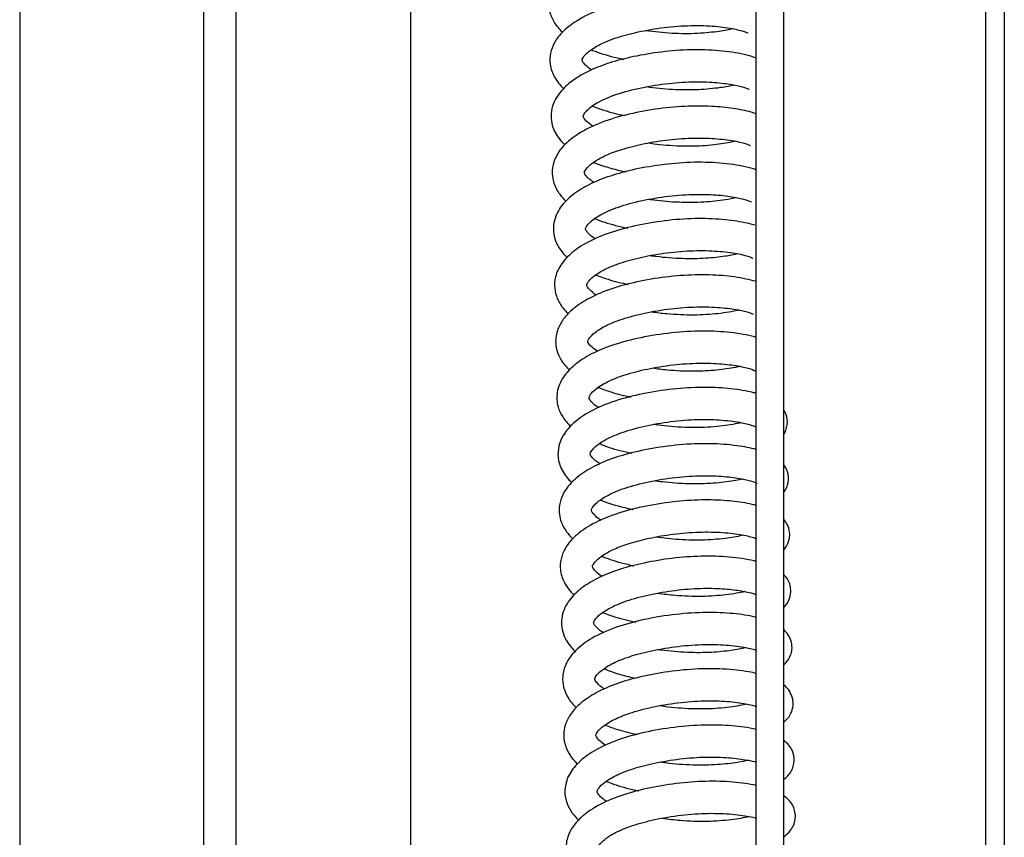
# Model space of a CAD drawing. Units: millimetres. Extents: x -3 to 14505, y -2896 to 10238.
# Drawn here: x 7221 to 7223, y -1450 to -1448 of the extents above; entities that cross this region are included whole.
import ezdxf

# ---------------------------------------------------------------- set-up
doc = ezdxf.new("R2010")
doc.units = ezdxf.units.MM
doc.layers.get('0').update_dxf_attribs({"linetype": 'CONTINUOUS'})
doc.layers.add('FAKRO LOFT LADDERS', color=7, linetype='CONTINUOUS')

# ---------------------------------------------------------------- blocks, each defined once
blk = doc.blocks.new('A$C6D1E39B9')
at = {"layer": 'FAKRO LOFT LADDERS', "color": 7, "linetype": 'Continuous'}
for p, q in [((809.81, 2880.08), (809.81, 2534.75)), ((812.81, 2880.08), (812.81, 2534.75)), ((749.81, 1929.87), (749.81, 2861.82)), ((836.81, 2826.74), (836.81, 1738.86)), ((834.81, 1741.41), (834.81, 2825.52)), ((729.81, 2777.04), (729.81, 2561.44)), ((753.31, 2751.75), (753.31, 2119.19)), ((772.31, 2119.19), (772.31, 2751.75))]:
    blk.add_line(p, q, dxfattribs=at)
for points, knots in [([(809.86, 2681.05), (809.69, 2681.12), (808.83, 2681.43), (807, 2681.83), (804, 2682.09), (800.66, 2681.99), (797.3, 2681.55), (794.24, 2680.84), (791.68, 2679.92), (789.7, 2678.81), (788.23, 2677.5), (787.3, 2675.87), (787.25, 2674.14), (787.85, 2672.75), (788.42, 2672.05), (788.78, 2671.72), (788.79, 2671.7)], [0.199943253, 0.199943253, 0.199943253, 0.199943253, 0.200093026, 0.200671803, 0.201248429, 0.201834123, 0.20241569, 0.202969372, 0.203486209, 0.203980759, 0.204447357, 0.204952305, 0.205433209, 0.205774799, 0.206134134, 0.206152822, 0.206152822, 0.206152822, 0.206152822]), ([(809.84, 2674.99), (809.29, 2675.19), (808, 2675.55), (805.57, 2675.88), (802.64, 2675.97), (799.39, 2675.73), (796.05, 2675.15), (792.9, 2674.27), (790.39, 2673.08), (788.77, 2671.8), (787.89, 2670.62), (787.44, 2669.43), (787.39, 2668.09), (787.87, 2666.77), (788.52, 2665.96), (788.92, 2665.58)], [0.212809022, 0.212809022, 0.212809022, 0.212809022, 0.213277857, 0.213789103, 0.214318946, 0.21488455, 0.215464623, 0.216044977, 0.216656847, 0.217172106, 0.217546578, 0.217845597, 0.218170237, 0.218564979, 0.218985041, 0.218985041, 0.218985041, 0.218985041]), ([(791.94, 2667.62), (791.7, 2667.78), (791.3, 2668.1), (790.97, 2668.52), (790.92, 2668.74), (790.93, 2668.8), (791.34, 2669.41), (792.46, 2670.21), (794.1, 2670.96), (796.37, 2671.63), (799.12, 2672.17), (802.07, 2672.46), (804.83, 2672.44), (807.08, 2672.18), (808.52, 2671.82), (808.92, 2671.64), (808.96, 2671.64), (808.96, 2671.64)], [0.780913034, 0.780913034, 0.780913034, 0.780913034, 0.781232321, 0.781562094, 0.781913296, 0.782439776, 0.782941633, 0.783395174, 0.783891819, 0.784424532, 0.785014353, 0.785625339, 0.786227632, 0.786827728, 0.78739899, 0.787875622, 0.787928755, 0.787928755, 0.787928755, 0.787928755]), ([(807.34, 2672.08), (806.91, 2671.98), (805.76, 2671.77), (803.49, 2671.53), (800.7, 2671.54), (798.77, 2671.74), (797.84, 2671.87)], [0.789950209, 0.789950209, 0.789950209, 0.789950209, 0.790392081, 0.790957875, 0.791546717, 0.792134285, 0.792134285, 0.792134285, 0.792134285]), ([(809.89, 2668.89), (809.56, 2669.01), (808.47, 2669.34), (806.27, 2669.71), (803.18, 2669.86), (799.98, 2669.66), (796.93, 2669.18), (794.26, 2668.53), (792.09, 2667.73), (790.34, 2666.81), (788.82, 2665.63), (787.84, 2664.27), (787.51, 2662.89), (787.6, 2661.58), (788.16, 2660.41), (788.79, 2659.7), (789.06, 2659.45)], [0.225661989, 0.225661989, 0.225661989, 0.225661989, 0.225939935, 0.226530894, 0.227089267, 0.227646006, 0.228181899, 0.228665248, 0.229108007, 0.229521965, 0.229940769, 0.23047838, 0.230787186, 0.231066798, 0.23153031, 0.231806188, 0.231806188, 0.231806188, 0.231806188]), ([(791.94, 2669.79), (792.12, 2669.72), (793.1, 2669.35), (794.29, 2669.01), (795.34, 2668.79), (795.45, 2668.76)], [0.2069990462, 0.2069990462, 0.2069990462, 0.2069990462, 0.2071158869, 0.2076302174, 0.2076919536, 0.2076919536, 0.2076919536, 0.2076919536]), ([(792.11, 2661.48), (791.79, 2661.68), (791.3, 2662.08), (791.06, 2662.48), (791.05, 2662.58), (791.06, 2662.63), (791.14, 2662.84), (791.58, 2663.4), (792.77, 2664.23), (794.89, 2665.09), (797.69, 2665.79), (800.69, 2666.23), (803.52, 2666.37), (805.88, 2666.23), (807.64, 2665.96), (808.77, 2665.66), (809.08, 2665.48), (809.1, 2665.51), (809.1, 2665.51)], [0.76808516, 0.76808516, 0.76808516, 0.76808516, 0.768503479, 0.768911616, 0.769210801, 0.769465142, 0.769721009, 0.770082073, 0.770610215, 0.771245119, 0.771866128, 0.772490629, 0.773085302, 0.773625283, 0.774142375, 0.774634784, 0.775084535, 0.775090561, 0.775090561, 0.775090561, 0.775090561]), ([(807.5, 2665.97), (807.06, 2665.86), (805.9, 2665.65), (803.6, 2665.41), (800.78, 2665.43), (798.84, 2665.63), (797.9, 2665.77), (797.89, 2665.77)], [0.77709577, 0.77709577, 0.77709577, 0.77709577, 0.777563547, 0.778143247, 0.778736595, 0.779321216, 0.779329184, 0.779329184, 0.779329184, 0.779329184]), ([(809.85, 2662.84), (809.68, 2662.9), (808.93, 2663.14), (807.38, 2663.45), (804.94, 2663.7), (802.04, 2663.7), (798.82, 2663.38), (795.57, 2662.75), (792.59, 2661.82), (790.27, 2660.6), (788.77, 2659.31), (787.93, 2658), (787.62, 2656.71), (787.76, 2655.38), (788.31, 2654.27), (788.88, 2653.62), (789.17, 2653.35)], [0.238519007, 0.238519007, 0.238519007, 0.238519007, 0.238664381, 0.239122384, 0.239597091, 0.24011887, 0.240674261, 0.241243682, 0.241822917, 0.242408141, 0.242904021, 0.243299882, 0.243635769, 0.243954953, 0.24433349, 0.24463272, 0.24463272, 0.24463272, 0.24463272]), ([(792.08, 2663.67), (792.47, 2663.51), (793.56, 2663.12), (794.76, 2662.82), (795.54, 2662.65)], [0.2198249904, 0.2198249904, 0.2198249904, 0.2198249904, 0.2200836333, 0.2205108408, 0.2205108408, 0.2205108408, 0.2205108408]), ([(792.2, 2655.39), (792.07, 2655.47), (791.65, 2655.77), (791.22, 2656.24), (791.16, 2656.47), (791.21, 2656.65), (791.67, 2657.23), (792.68, 2657.94), (794.1, 2658.62), (796.01, 2659.23), (798.39, 2659.77), (801.11, 2660.13), (803.84, 2660.25), (806.3, 2660.09), (808.13, 2659.79), (809.04, 2659.49), (809.23, 2659.37), (809.24, 2659.38)], [0.755260779, 0.755260779, 0.755260779, 0.755260779, 0.755426828, 0.755884999, 0.756369286, 0.756863675, 0.757326745, 0.757742022, 0.758177886, 0.758641096, 0.759159877, 0.759725373, 0.760305611, 0.760879895, 0.761484979, 0.762010898, 0.762317269, 0.762317269, 0.762317269, 0.762317269]), ([(807.58, 2659.85), (807.41, 2659.81), (806.65, 2659.65), (804.97, 2659.39), (802.3, 2659.26), (799.91, 2659.4), (798.51, 2659.58), (798.09, 2659.64)], [0.764322921, 0.764322921, 0.764322921, 0.764322921, 0.764500222, 0.765045677, 0.765626374, 0.766237575, 0.766500353, 0.766500353, 0.766500353, 0.766500353]), ([(809.84, 2656.76), (809.11, 2657), (807.43, 2657.36), (804.39, 2657.63), (801.1, 2657.51), (797.86, 2657.08), (794.95, 2656.42), (792.47, 2655.57), (790.47, 2654.51), (788.95, 2653.27), (787.91, 2651.69), (787.66, 2649.71), (788.4, 2648.17), (789.12, 2647.39), (789.33, 2647.2)], [0.251409281, 0.251409281, 0.251409281, 0.251409281, 0.251994897, 0.252572763, 0.253149309, 0.253710776, 0.254230272, 0.254718947, 0.255202878, 0.2556796, 0.256149684, 0.256670023, 0.257247998, 0.257463424, 0.257463424, 0.257463424, 0.257463424]), ([(792.19, 2657.56), (792.7, 2657.35), (793.82, 2656.97), (795.05, 2656.66), (795.71, 2656.52)], [0.2326431504, 0.2326431504, 0.2326431504, 0.2326431504, 0.2329815726, 0.2333412237, 0.2333412237, 0.2333412237, 0.2333412237]), ([(792.34, 2649.25), (792.34, 2649.26), (791.99, 2649.48), (791.54, 2649.87), (791.32, 2650.24), (791.3, 2650.34), (791.3, 2650.41), (791.52, 2650.83), (792.34, 2651.57), (793.99, 2652.44), (796.37, 2653.2), (799.22, 2653.78), (802.18, 2654.09), (804.88, 2654.1), (807.05, 2653.88), (808.52, 2653.58), (809.24, 2653.3), (809.34, 2653.24), (809.35, 2653.25)], [0.742451214, 0.742451214, 0.742451214, 0.742451214, 0.742455378, 0.742899993, 0.74322635, 0.743526361, 0.743849137, 0.744243654, 0.744725169, 0.74528902, 0.745879785, 0.746487017, 0.747099157, 0.747686589, 0.748227649, 0.748737097, 0.749198726, 0.749438537, 0.749438537, 0.749438537, 0.749438537]), ([(807.72, 2653.72), (807.36, 2653.64), (806.31, 2653.43), (804.21, 2653.2), (801.5, 2653.17), (799.46, 2653.35), (798.4, 2653.5), (798.24, 2653.52)], [0.751459438, 0.751459438, 0.751459438, 0.751459438, 0.751845658, 0.752420093, 0.752995914, 0.753562684, 0.753660926, 0.753660926, 0.753660926, 0.753660926]), ([(809.7, 2650.73), (809.61, 2650.76), (808.84, 2650.98), (807.17, 2651.29), (804.35, 2651.5), (801.14, 2651.39), (797.84, 2650.94), (794.74, 2650.22), (792.09, 2649.24), (790.04, 2648.02), (788.67, 2646.65), (787.99, 2645.27), (787.88, 2643.91), (788.19, 2642.73), (788.74, 2641.82), (789.21, 2641.3), (789.43, 2641.1)], [0.264281141, 0.264281141, 0.264281141, 0.264281141, 0.26435294, 0.264872535, 0.265411826, 0.265976213, 0.26654665, 0.267102517, 0.267650733, 0.268181292, 0.268675518, 0.269104211, 0.269436345, 0.26973682, 0.270054538, 0.270287149, 0.270287149, 0.270287149, 0.270287149]), ([(792.29, 2651.45), (792.99, 2651.17), (794.16, 2650.79), (795.43, 2650.49), (795.88, 2650.4)], [0.245469803, 0.245469803, 0.245469803, 0.245469803, 0.2459326001, 0.2461810448, 0.2461810448, 0.2461810448, 0.2461810448]), ([(792.48, 2643.13), (792.4, 2643.18), (792, 2643.45), (791.52, 2643.93), (791.42, 2644.18), (791.42, 2644.28), (791.64, 2644.69), (792.36, 2645.36), (793.71, 2646.13), (795.66, 2646.84), (798.12, 2647.44), (800.92, 2647.86), (803.77, 2648.02), (806.33, 2647.88), (808.26, 2647.58), (809.27, 2647.28), (809.51, 2647.11), (809.5, 2647.14)], [0.72960208, 0.72960208, 0.72960208, 0.72960208, 0.729708629, 0.730154526, 0.730663719, 0.73109018, 0.731438165, 0.731863087, 0.732358061, 0.732867367, 0.733407071, 0.733991617, 0.734591429, 0.73517872, 0.735788596, 0.736350497, 0.736722813, 0.736722813, 0.736722813, 0.736722813]), ([(807.84, 2647.62), (807.44, 2647.52), (806.4, 2647.32), (804.36, 2647.09), (801.77, 2647.05), (799.69, 2647.22), (798.54, 2647.37), (798.32, 2647.41)], [0.738670432, 0.738670432, 0.738670432, 0.738670432, 0.739086406, 0.739593815, 0.740143102, 0.740724402, 0.740862294, 0.740862294, 0.740862294, 0.740862294]), ([(809.75, 2644.63), (809.43, 2644.72), (808.35, 2644.99), (806.21, 2645.3), (803.22, 2645.38), (800.02, 2645.14), (796.9, 2644.61), (794.09, 2643.86), (791.73, 2642.87), (789.99, 2641.74), (788.9, 2640.62), (788.19, 2639.36), (787.97, 2638.08), (788.22, 2636.87), (788.73, 2635.87), (789.24, 2635.27), (789.57, 2634.97)], [0.277140592, 0.277140592, 0.277140592, 0.277140592, 0.277386654, 0.277925499, 0.27846525, 0.279023628, 0.279568333, 0.280080434, 0.280595721, 0.281087285, 0.281490296, 0.281810466, 0.282232233, 0.282505127, 0.282775417, 0.283113479, 0.283113479, 0.283113479, 0.283113479]), ([(792.41, 2645.33), (792.84, 2645.16), (793.95, 2644.76), (795.18, 2644.45), (795.94, 2644.29)], [0.2582859058, 0.2582859058, 0.2582859058, 0.2582859058, 0.258568158, 0.2589878996, 0.2589878996, 0.2589878996, 0.2589878996]), ([(792.59, 2637.02), (792.36, 2637.17), (791.93, 2637.49), (791.5, 2638.09), (791.53, 2638.05), (791.67, 2638.45), (792.29, 2639.1), (793.57, 2639.89), (795.54, 2640.65), (798.07, 2641.29), (800.92, 2641.73), (803.75, 2641.9), (806.25, 2641.78), (808.15, 2641.5), (809.27, 2641.18), (809.54, 2641.07), (809.56, 2641.08), (809.56, 2641.08)], [0.716807392, 0.716807392, 0.716807392, 0.716807392, 0.717112693, 0.717465832, 0.718114112, 0.718507433, 0.718950716, 0.719449351, 0.719986805, 0.720553616, 0.721147271, 0.7217411, 0.722310341, 0.722859591, 0.723370311, 0.723829095, 0.72383895, 0.72383895, 0.72383895, 0.72383895]), ([(807.98, 2641.5), (807.94, 2641.49), (807.3, 2641.34), (805.79, 2641.08), (803.09, 2640.91), (800.57, 2641.02), (799.03, 2641.2), (798.49, 2641.28)], [0.725830673, 0.725830673, 0.725830673, 0.725830673, 0.725868437, 0.726475804, 0.727069668, 0.727678829, 0.728018264, 0.728018264, 0.728018264, 0.728018264]), ([(809.83, 2638.53), (809.77, 2638.55), (808.95, 2638.78), (807.16, 2639.1), (804.05, 2639.28), (800.66, 2639.08), (797.33, 2638.56), (794.36, 2637.79), (791.92, 2636.79), (790.07, 2635.6), (788.8, 2634.25), (788.11, 2632.66), (788.2, 2631.09), (788.8, 2629.81), (789.35, 2629.17), (789.7, 2628.85)], [0.289963655, 0.289963655, 0.289963655, 0.289963655, 0.29000902, 0.29059096, 0.291168204, 0.291757016, 0.292336127, 0.292883318, 0.293406055, 0.293902828, 0.294367442, 0.294835098, 0.29525623, 0.295577709, 0.295937552, 0.295937552, 0.295937552, 0.295937552]), ([(792.72, 2630.9), (792.5, 2631.04), (792.04, 2631.38), (791.69, 2631.86), (791.68, 2631.96), (791.68, 2632.07), (791.91, 2632.48), (792.64, 2633.14), (794.04, 2633.94), (796.13, 2634.67), (798.7, 2635.27), (801.54, 2635.66), (804.32, 2635.78), (806.75, 2635.62), (808.59, 2635.32), (809.54, 2635.02), (809.74, 2634.88), (809.75, 2634.89)], [0.703974905, 0.703974905, 0.703974905, 0.703974905, 0.704262019, 0.704694564, 0.705129906, 0.705477132, 0.705792466, 0.706215059, 0.706739543, 0.707278075, 0.707838184, 0.708426471, 0.709014698, 0.709579666, 0.710157758, 0.710718457, 0.711040227, 0.711040227, 0.711040227, 0.711040227]), ([(808.09, 2635.38), (807.93, 2635.34), (807.21, 2635.18), (805.61, 2634.94), (803.04, 2634.8), (800.6, 2634.91), (799.1, 2635.09), (798.58, 2635.17)], [0.713019613, 0.713019613, 0.713019613, 0.713019613, 0.713185928, 0.713730596, 0.714291087, 0.714884979, 0.71521777, 0.71521777, 0.71521777, 0.71521777]), ([(809.85, 2632.44), (809.73, 2632.48), (808.9, 2632.69), (807.16, 2632.99), (804.32, 2633.15), (801.16, 2633), (797.89, 2632.53), (794.76, 2631.77), (792.08, 2630.71), (790.17, 2629.46), (789.07, 2628.28), (788.43, 2627.06), (788.21, 2625.69), (788.6, 2624.18), (789.28, 2623.26), (789.76, 2622.79), (789.82, 2622.74)], [0.302815914, 0.302815914, 0.302815914, 0.302815914, 0.302909741, 0.303430235, 0.303950802, 0.304505588, 0.305072576, 0.305630738, 0.306210833, 0.306757144, 0.307180114, 0.307492792, 0.307841326, 0.308251602, 0.308703826, 0.308763098, 0.308763098, 0.308763098, 0.308763098]), ([(792.66, 2633.1), (793.11, 2632.92), (794.24, 2632.52), (795.49, 2632.2), (796.24, 2632.05)], [0.2839406072, 0.2839406072, 0.2839406072, 0.2839406072, 0.2842378663, 0.2846499863, 0.2846499863, 0.2846499863, 0.2846499863]), ([(812.86, 2628), (812.94, 2628.13), (813.18, 2628.61), (813.32, 2629.63), (813.05, 2630.31), (812.88, 2630.59)], [0.3010356925, 0.3010356925, 0.3010356925, 0.3010356925, 0.3011751526, 0.3015013393, 0.3017804768, 0.3017804768, 0.3017804768, 0.3017804768]), ([(792.81, 2624.81), (792.65, 2624.91), (792.27, 2625.19), (791.9, 2625.6), (791.79, 2625.88), (791.8, 2625.91), (791.96, 2626.29), (792.77, 2627.03), (794.16, 2627.8), (796.18, 2628.53), (798.78, 2629.14), (801.7, 2629.55), (804.59, 2629.67), (807.1, 2629.48), (808.9, 2629.15), (809.68, 2628.86), (809.8, 2628.82), (809.82, 2628.83)], [0.691173994, 0.691173994, 0.691173994, 0.691173994, 0.691380097, 0.691741504, 0.692055239, 0.692500728, 0.692984188, 0.693429495, 0.693916388, 0.694438671, 0.695011265, 0.69561858, 0.69623012, 0.696825861, 0.697416561, 0.697925349, 0.698159039, 0.698159039, 0.698159039, 0.698159039]), ([(808.18, 2629.26), (808.07, 2629.23), (807.33, 2629.06), (805.63, 2628.8), (802.84, 2628.67), (800.44, 2628.82), (799.07, 2629), (798.69, 2629.05)], [0.700215768, 0.700215768, 0.700215768, 0.700215768, 0.700332057, 0.700935265, 0.701537998, 0.702151497, 0.702391721, 0.702391721, 0.702391721, 0.702391721]), ([(809.86, 2626.35), (809.23, 2626.52), (807.69, 2626.81), (804.82, 2627.04), (801.49, 2626.9), (798.17, 2626.44), (795.19, 2625.73), (792.74, 2624.82), (790.8, 2623.73), (789.53, 2622.59), (788.77, 2621.41), (788.43, 2620.35), (788.42, 2619.34), (788.66, 2618.34), (789.17, 2617.44), (789.67, 2616.88), (789.91, 2616.64)], [0.315669448, 0.315669448, 0.315669448, 0.315669448, 0.316148417, 0.316721988, 0.3173053, 0.317882042, 0.318422798, 0.318923806, 0.319399864, 0.319886839, 0.320174303, 0.320485308, 0.320757762, 0.320980416, 0.321306992, 0.32157084, 0.32157084, 0.32157084, 0.32157084]), ([(792.78, 2626.98), (793.13, 2626.84), (794.24, 2626.43), (795.48, 2626.12), (796.34, 2625.94)], [0.2967662827, 0.2967662827, 0.2967662827, 0.2967662827, 0.2969981296, 0.2974699682, 0.2974699682, 0.2974699682, 0.2974699682]), ([(812.88, 2621.73), (812.99, 2621.88), (813.26, 2622.35), (813.47, 2623.37), (813.16, 2624.24), (812.91, 2624.63), (812.85, 2624.7)], [0.313781128, 0.313781128, 0.313781128, 0.313781128, 0.3139498295, 0.3142695353, 0.314596831, 0.314682078, 0.314682078, 0.314682078, 0.314682078]), ([(793, 2618.64), (792.91, 2618.7), (792.51, 2618.97), (792.06, 2619.4), (791.92, 2619.73), (791.93, 2619.76), (791.95, 2619.89), (792.24, 2620.34), (793.16, 2621.11), (794.93, 2621.98), (797.45, 2622.72), (800.34, 2623.26), (803.24, 2623.52), (805.83, 2623.49), (807.9, 2623.25), (809.32, 2622.95), (809.9, 2622.7), (809.96, 2622.68), (809.96, 2622.69)], [0.678329871, 0.678329871, 0.678329871, 0.678329871, 0.678447716, 0.678899934, 0.679279854, 0.679583793, 0.679865319, 0.680199803, 0.680678392, 0.68128005, 0.681876786, 0.682486749, 0.683088691, 0.683653493, 0.684187696, 0.684716553, 0.685212946, 0.685343983, 0.685343983, 0.685343983, 0.685343983]), ([(808.35, 2623.14), (808.13, 2623.09), (807.31, 2622.91), (805.53, 2622.67), (802.86, 2622.56), (800.58, 2622.7), (799.27, 2622.87), (798.91, 2622.92)], [0.687361749, 0.687361749, 0.687361749, 0.687361749, 0.687596802, 0.68816328, 0.688738955, 0.689329568, 0.689552345, 0.689552345, 0.689552345, 0.689552345]), ([(809.86, 2620.27), (809.56, 2620.35), (808.56, 2620.57), (806.62, 2620.82), (803.85, 2620.91), (800.73, 2620.69), (797.49, 2620.16), (794.37, 2619.33), (791.8, 2618.19), (790.06, 2616.91), (789.07, 2615.68), (788.58, 2614.46), (788.51, 2613.16), (788.93, 2611.82), (789.59, 2610.96), (790.05, 2610.52), (790.07, 2610.5)], [0.328520976, 0.328520976, 0.328520976, 0.328520976, 0.328747831, 0.329223033, 0.329726465, 0.330269284, 0.330832701, 0.33140009, 0.332002977, 0.332531314, 0.33293625, 0.333258384, 0.333564911, 0.333936106, 0.334397023, 0.334415814, 0.334415814, 0.334415814, 0.334415814]), ([(792.93, 2620.85), (793.12, 2620.78), (794.15, 2620.38), (795.36, 2620.05), (796.41, 2619.83), (796.47, 2619.82)], [0.3095910863, 0.3095910863, 0.3095910863, 0.3095910863, 0.309717425, 0.3102573, 0.3102916581, 0.3102916581, 0.3102916581, 0.3102916581]), ([(812.84, 2615.4), (812.95, 2615.53), (813.21, 2615.88), (813.49, 2616.6), (813.51, 2617.43), (813.28, 2618.15), (813.01, 2618.55), (812.88, 2618.71)], [0.326548899, 0.326548899, 0.326548899, 0.326548899, 0.326723867, 0.326965552, 0.327149237, 0.327371115, 0.327557732, 0.327557732, 0.327557732, 0.327557732]), ([(793.08, 2612.56), (793.05, 2612.58), (792.68, 2612.82), (792.2, 2613.27), (792.03, 2613.64), (792.05, 2613.73), (792.34, 2614.21), (793.18, 2614.88), (794.4, 2615.55), (796.06, 2616.17), (798.25, 2616.74), (800.87, 2617.19), (803.66, 2617.41), (806.28, 2617.36), (808.4, 2617.09), (809.47, 2616.81), (809.82, 2616.67), (809.88, 2616.65)], [0.66551023, 0.66551023, 0.66551023, 0.66551023, 0.66555637, 0.666002022, 0.666440569, 0.666959202, 0.667458069, 0.667858279, 0.668258294, 0.668699369, 0.669190868, 0.669746434, 0.670327587, 0.67090706, 0.6715015, 0.672069804, 0.672216359, 0.672216359, 0.672216359, 0.672216359]), ([(808.47, 2617.03), (807.98, 2616.91), (806.72, 2616.68), (804.29, 2616.46), (801.59, 2616.5), (799.79, 2616.69), (798.97, 2616.81)], [0.674564147, 0.674564147, 0.674564147, 0.674564147, 0.675077359, 0.675643086, 0.67623442, 0.676747728, 0.676747728, 0.676747728, 0.676747728]), ([(809.84, 2614.18), (809.77, 2614.2), (808.89, 2614.41), (807, 2614.7), (803.91, 2614.79), (800.74, 2614.56), (797.74, 2614.06), (795.1, 2613.38), (792.89, 2612.53), (791.07, 2611.5), (789.6, 2610.2), (788.64, 2608.49), (788.65, 2606.49), (789.43, 2605.16), (790.03, 2604.54), (790.15, 2604.42)], [0.341404393, 0.341404393, 0.341404393, 0.341404393, 0.341455085, 0.342033975, 0.342587792, 0.343137084, 0.343662199, 0.34414132, 0.344600667, 0.345048723, 0.345518985, 0.346034241, 0.346566987, 0.347092838, 0.347221602, 0.347221602, 0.347221602, 0.347221602]), ([(793.05, 2614.74), (793.35, 2614.62), (794.43, 2614.22), (795.64, 2613.9), (796.54, 2613.71), (796.55, 2613.71)], [0.322413, 0.322413, 0.322413, 0.322413, 0.3226121384, 0.3231013916, 0.3231078459, 0.3231078459, 0.3231078459, 0.3231078459]), ([(812.83, 2609.15), (813.17, 2609.49), (813.58, 2610.14), (813.64, 2611.22), (813.41, 2612.05), (813.09, 2612.5), (812.85, 2612.75), (812.83, 2612.78)], [0.339314721, 0.339314721, 0.339314721, 0.339314721, 0.339738608, 0.339957965, 0.340128092, 0.340420588, 0.340458431, 0.340458431, 0.340458431, 0.340458431]), ([(793.25, 2606.41), (793.19, 2606.45), (792.8, 2606.7), (792.35, 2607.12), (792.18, 2607.46), (792.18, 2607.52), (792.2, 2607.65), (792.48, 2608.1), (793.39, 2608.86), (795.12, 2609.72), (797.54, 2610.44), (800.32, 2610.98), (803.12, 2611.26), (805.64, 2611.28), (807.66, 2611.09), (809.05, 2610.83), (809.65, 2610.65), (809.85, 2610.58)], [0.652684659, 0.652684659, 0.652684659, 0.652684659, 0.652763896, 0.653205645, 0.653554584, 0.653865934, 0.654186775, 0.654562002, 0.655040928, 0.655616888, 0.65619802, 0.656787681, 0.657368971, 0.657915384, 0.658411683, 0.658884352, 0.659254582, 0.659254582, 0.659254582, 0.659254582]), ([(808.6, 2610.89), (808.04, 2610.77), (806.65, 2610.52), (803.99, 2610.32), (801.38, 2610.42), (799.77, 2610.6), (799.15, 2610.69)], [0.661706209, 0.661706209, 0.661706209, 0.661706209, 0.662305125, 0.662909799, 0.663517235, 0.663905292, 0.663905292, 0.663905292, 0.663905292]), ([(809.82, 2608.11), (809.79, 2608.12), (809.04, 2608.29), (807.37, 2608.55), (804.43, 2608.68), (801.11, 2608.47), (797.71, 2607.92), (794.55, 2607.07), (791.99, 2605.92), (790.18, 2604.57), (789.14, 2603.15), (788.75, 2601.78), (788.86, 2600.48), (789.37, 2599.3), (789.94, 2598.62), (790.31, 2598.27)], [0.354245932, 0.354245932, 0.354245932, 0.354245932, 0.354267844, 0.35478257, 0.355328205, 0.355907469, 0.356497456, 0.357079982, 0.35766923, 0.358207428, 0.358674635, 0.359049545, 0.359357656, 0.359676518, 0.360066715, 0.360066715, 0.360066715, 0.360066715]), ([(793.18, 2608.62), (793.58, 2608.46), (794.71, 2608.06), (795.95, 2607.74), (796.75, 2607.58)], [0.335245169, 0.335245169, 0.335245169, 0.335245169, 0.3355142318, 0.3359530556, 0.3359530556, 0.3359530556, 0.3359530556]), ([(812.85, 2602.92), (812.92, 2602.99), (813.21, 2603.29), (813.56, 2603.8), (813.77, 2604.63), (813.7, 2605.73), (813.22, 2606.41), (812.84, 2606.77), (812.82, 2606.78)], [0.352090089, 0.352090089, 0.352090089, 0.352090089, 0.352189119, 0.35248912, 0.352654841, 0.352867963, 0.353321778, 0.353340636, 0.353340636, 0.353340636, 0.353340636]), ([(793.37, 2600.3), (793.34, 2600.32), (792.98, 2600.55), (792.45, 2601.02), (792.29, 2601.35), (792.29, 2601.46), (792.58, 2601.96), (793.44, 2602.67), (794.87, 2603.42), (796.83, 2604.1), (799.3, 2604.67), (802.15, 2605.07), (805.03, 2605.2), (807.6, 2605.02), (809.15, 2604.74), (809.75, 2604.57), (809.9, 2604.52)], [0.639848553, 0.639848553, 0.639848553, 0.639848553, 0.639892738, 0.640322851, 0.640856839, 0.641340693, 0.641770924, 0.642220576, 0.642692352, 0.64318518, 0.643724387, 0.644315675, 0.644926253, 0.645532124, 0.646172764, 0.646451598, 0.646451598, 0.646451598, 0.646451598]), ([(808.69, 2604.79), (808.25, 2604.68), (807.14, 2604.48), (804.98, 2604.25), (802.35, 2604.24), (800.34, 2604.42), (799.28, 2604.57), (799.16, 2604.59)], [0.648932931, 0.648932931, 0.648932931, 0.648932931, 0.649388284, 0.649897534, 0.650455545, 0.651042958, 0.651122131, 0.651122131, 0.651122131, 0.651122131]), ([(809.88, 2602), (809.61, 2602.06), (808.51, 2602.28), (806.31, 2602.53), (803.18, 2602.52), (799.96, 2602.18), (796.95, 2601.59), (794.33, 2600.81), (792.2, 2599.82), (790.65, 2598.73), (789.66, 2597.64), (789.13, 2596.6), (788.91, 2595.62), (788.94, 2594.63), (789.29, 2593.58), (789.84, 2592.76), (790.25, 2592.33), (790.41, 2592.17)], [0.367105129, 0.367105129, 0.367105129, 0.367105129, 0.367298663, 0.367851488, 0.368408601, 0.36896905, 0.369498947, 0.369991001, 0.370481635, 0.370935637, 0.371312198, 0.371635075, 0.371850992, 0.372117616, 0.372426924, 0.372715095, 0.37288143, 0.37288143, 0.37288143, 0.37288143]), ([(793.31, 2602.5), (793.9, 2602.26), (795.02, 2601.89), (796.24, 2601.59), (796.79, 2601.48)], [0.3480660227, 0.3480660227, 0.3480660227, 0.3480660227, 0.348459832, 0.3487571977, 0.3487571977, 0.3487571977, 0.3487571977]), ([(812.84, 2596.69), (813.16, 2596.96), (813.6, 2597.47), (813.89, 2598.43), (813.85, 2599.27), (813.47, 2600.17), (813.08, 2600.56), (812.82, 2600.77), (812.82, 2600.77)], [0.364869735, 0.364869735, 0.364869735, 0.364869735, 0.365243732, 0.365465439, 0.365652338, 0.365897021, 0.366219733, 0.366227376, 0.366227376, 0.366227376, 0.366227376]), ([(793.48, 2594.18), (793.43, 2594.22), (793.05, 2594.47), (792.53, 2594.95), (792.42, 2595.3), (792.41, 2595.31), (792.68, 2595.82), (793.5, 2596.52), (795.03, 2597.33), (797.22, 2598.06), (799.9, 2598.64), (802.79, 2599), (805.53, 2599.07), (807.84, 2598.87), (809.21, 2598.61), (809.75, 2598.46), (809.89, 2598.42)], [0.627054778, 0.627054778, 0.627054778, 0.627054778, 0.627125205, 0.627555847, 0.628000847, 0.628476491, 0.628881831, 0.629352215, 0.629874262, 0.630425135, 0.631003585, 0.631600338, 0.632187984, 0.632745724, 0.633275765, 0.633507151, 0.633507151, 0.633507151, 0.633507151]), ([(808.84, 2598.66), (808.59, 2598.61), (807.7, 2598.42), (805.84, 2598.17), (803.13, 2598.1), (800.91, 2598.25), (799.67, 2598.41), (799.36, 2598.46)], [0.636083739, 0.636083739, 0.636083739, 0.636083739, 0.636335643, 0.63692092, 0.637500392, 0.638075924, 0.638274152, 0.638274152, 0.638274152, 0.638274152]), ([(809.86, 2595.92), (809.64, 2595.97), (808.62, 2596.17), (806.55, 2596.4), (803.44, 2596.41), (800.13, 2596.08), (796.94, 2595.45), (794.15, 2594.58), (791.91, 2593.47), (790.31, 2592.19), (789.32, 2590.8), (788.95, 2589.26), (789.21, 2587.88), (789.8, 2586.84), (790.28, 2586.3), (790.54, 2586.06)], [0.379953611, 0.379953611, 0.379953611, 0.379953611, 0.380109151, 0.38064892, 0.381206603, 0.381777248, 0.382340042, 0.38288114, 0.383405878, 0.38389883, 0.384352085, 0.384768363, 0.385126884, 0.385439134, 0.385708172, 0.385708172, 0.385708172, 0.385708172]), ([(793.41, 2596.4), (793.86, 2596.22), (794.97, 2595.82), (796.19, 2595.51), (796.92, 2595.36)], [0.3609001091, 0.3609001091, 0.3609001091, 0.3609001091, 0.3611953664, 0.361593626, 0.361593626, 0.361593626, 0.361593626]), ([(812.84, 2590.47), (813.17, 2590.72), (813.69, 2591.26), (814.09, 2592.47), (813.8, 2593.82), (813.25, 2594.42), (812.84, 2594.72), (812.82, 2594.74)], [0.377638925, 0.377638925, 0.377638925, 0.377638925, 0.378015644, 0.378342965, 0.378653713, 0.379088979, 0.379110475, 0.379110475, 0.379110475, 0.379110475]), ([(793.62, 2588.06), (793.5, 2588.14), (793.08, 2588.43), (792.6, 2588.93), (792.55, 2589.13), (792.55, 2589.21), (792.74, 2589.58), (793.35, 2590.19), (794.57, 2590.94), (796.43, 2591.67), (798.82, 2592.29), (801.57, 2592.75), (804.39, 2592.95), (806.94, 2592.87), (808.78, 2592.62), (809.61, 2592.43), (809.89, 2592.35)], [0.614212583, 0.614212583, 0.614212583, 0.614212583, 0.614359346, 0.614806818, 0.615297442, 0.615689931, 0.615997486, 0.616390281, 0.616876159, 0.617391649, 0.617925247, 0.618501918, 0.61909302, 0.61966147, 0.620228955, 0.620645211, 0.620645211, 0.620645211, 0.620645211]), ([(809, 2592.56), (808.65, 2592.48), (807.67, 2592.29), (805.66, 2592.04), (802.94, 2591.99), (800.81, 2592.16), (799.66, 2592.32), (799.48, 2592.34)], [0.623263601, 0.623263601, 0.623263601, 0.623263601, 0.623627323, 0.624168015, 0.624744578, 0.625351626, 0.625464145, 0.625464145, 0.625464145, 0.625464145]), ([(809.84, 2589.83), (809.75, 2589.85), (808.87, 2590.03), (807, 2590.26), (803.98, 2590.31), (800.75, 2590.03), (797.59, 2589.45), (794.68, 2588.62), (792.31, 2587.52), (790.69, 2586.31), (789.75, 2585.16), (789.18, 2583.85), (789.13, 2582.3), (789.75, 2580.92), (790.4, 2580.18), (790.7, 2579.91)], [0.3928143, 0.3928143, 0.3928143, 0.3928143, 0.392878223, 0.393411061, 0.393952893, 0.394512623, 0.395066288, 0.395603385, 0.396163219, 0.396659964, 0.397043011, 0.397361299, 0.397771915, 0.398236172, 0.398542326, 0.398542326, 0.398542326, 0.398542326]), ([(793.56, 2590.27), (794.24, 2589.99), (795.38, 2589.62), (796.63, 2589.32), (797.09, 2589.23)], [0.3737237354, 0.3737237354, 0.3737237354, 0.3737237354, 0.3741752699, 0.3744244782, 0.3744244782, 0.3744244782, 0.3744244782]), ([(812.87, 2584.27), (813.12, 2584.45), (813.65, 2584.95), (814.22, 2586.04), (814, 2587.55), (813.42, 2588.26), (812.99, 2588.6), (812.86, 2588.69)], [0.390427456, 0.390427456, 0.390427456, 0.390427456, 0.390706621, 0.391103174, 0.391433625, 0.391810081, 0.39195062, 0.39195062, 0.39195062, 0.39195062]), ([(793.72, 2581.96), (793.6, 2582.03), (793.22, 2582.3), (792.81, 2582.71), (792.67, 2583.02), (792.68, 2583.07), (792.74, 2583.3), (793.33, 2583.97), (794.52, 2584.74), (796.38, 2585.5), (798.84, 2586.15), (801.72, 2586.64), (804.66, 2586.84), (807.32, 2586.73), (809.03, 2586.48), (809.74, 2586.3), (809.91, 2586.25)], [0.601408675, 0.601408675, 0.601408675, 0.601408675, 0.601567003, 0.601952617, 0.602256687, 0.602644127, 0.603088107, 0.603523904, 0.604004333, 0.604526141, 0.605086174, 0.605688341, 0.606303685, 0.606903432, 0.607501232, 0.607753819, 0.607753819, 0.607753819, 0.607753819]), ([(809.07, 2586.43), (808.52, 2586.3), (807.14, 2586.06), (804.55, 2585.85), (801.93, 2585.94), (800.28, 2586.13), (799.64, 2586.22)], [0.610457221, 0.610457221, 0.610457221, 0.610457221, 0.611014512, 0.611609958, 0.612221516, 0.612622924, 0.612622924, 0.612622924, 0.612622924])]:
    blk.add_open_spline(points, degree=3, knots=knots, dxfattribs=at)

msp = doc.modelspace()

# ---------------------------------------------------------------- block references
at = {"xscale": 0.02, "yscale": 0.02, "zscale": 0.02}
msp.add_blockref('A$C6D1E39B9', (7206.6581, -1501.2164), dxfattribs=at)

doc.saveas('drawing.dxf')
